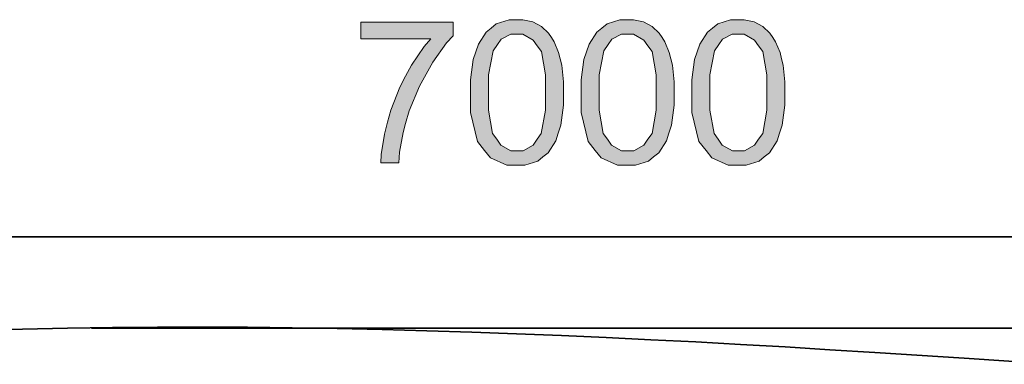
# Model space of a CAD drawing. Units: inches. Extents: x 2 to 295, y 30 to 180.
# Drawn here: x 104 to 161, y 160 to 180 of the extents above; entities that cross this region are included whole.
import ezdxf

# ---------------------------------------------------------------- set-up
doc = ezdxf.new("R2010")
doc.units = ezdxf.units.IN
doc.header["$MEASUREMENT"] = 0
doc.layers.add('Ebene 1', color=7, linetype='Continuous')

# ---------------------------------------------------------------- blocks, each defined once
blk = doc.blocks.new('block 2')
at = {"layer": 'Ebene 1', "true_color": 0xffffff}
blk.add_hatch(color=7, dxfattribs=at).paths.add_polyline_path([(123.782, 178.803), (123.782, 179.776), (129.113, 179.776), (129.113, 178.988), (128.72, 178.569), (127.942, 177.454), (127.556, 176.759), (127.171, 176.064), (126.575, 174.634), (126.364, 173.899), (126.213, 173.381), (126.019, 172.247), (125.977, 171.631), (124.937, 171.631), (124.946, 172.118), (125.137, 173.294), (125.319, 173.984), (125.502, 174.673), (126.025, 176.003), (126.366, 176.644), (126.707, 177.284), (127.433, 178.363), (127.817, 178.803)])
h = blk.add_hatch(color=7, dxfattribs=at)
edge = h.paths.add_edge_path()
edge.add_spline(control_points=[(130.12, 175.701), (130.12, 175.701), (130.12, 176.432), (130.12, 176.432), (130.12, 176.432), (130.27, 177.611), (130.27, 177.611), (130.27, 177.611), (130.421, 178.058), (130.421, 178.058), (130.421, 178.058), (130.571, 178.506), (130.571, 178.506), (130.571, 178.506), (131.018, 179.194), (131.018, 179.194), (131.018, 179.194), (131.314, 179.434), (131.314, 179.434), (131.314, 179.434), (131.611, 179.676), (131.611, 179.676), (131.611, 179.676), (132.357, 179.917), (132.357, 179.917), (132.357, 179.917), (132.806, 179.917), (132.806, 179.917), (132.806, 179.917), (133.138, 179.917), (133.138, 179.917), (133.138, 179.917), (133.721, 179.783), (133.721, 179.783), (133.721, 179.783), (133.972, 179.649), (133.972, 179.649), (133.972, 179.649), (134.223, 179.516), (134.223, 179.516), (134.223, 179.516), (134.636, 179.13), (134.636, 179.13), (134.636, 179.13), (134.798, 178.878), (134.798, 178.878), (134.798, 178.878), (134.96, 178.626), (134.96, 178.626), (134.96, 178.626), (135.214, 178.013), (135.214, 178.013), (135.214, 178.013), (135.307, 177.651), (135.307, 177.651), (135.307, 177.651), (135.4, 177.29), (135.4, 177.29), (135.4, 177.29), (135.493, 176.314), (135.493, 176.314), (135.493, 176.314), (135.493, 175.701), (135.493, 175.701), (135.493, 175.701), (135.493, 174.975), (135.493, 174.975), (135.493, 174.975), (135.344, 173.801), (135.344, 173.801), (135.344, 173.801), (135.195, 173.354), (135.195, 173.354), (135.195, 173.354), (135.046, 172.907), (135.046, 172.907), (135.046, 172.907), (134.601, 172.218), (134.601, 172.218), (134.601, 172.218), (134.304, 171.975), (134.304, 171.975), (134.304, 171.975), (134.008, 171.733), (134.008, 171.733), (134.008, 171.733), (133.259, 171.491), (133.259, 171.491), (133.259, 171.491), (132.806, 171.491), (132.806, 171.491), (132.806, 171.491), (132.211, 171.491), (132.211, 171.491), (132.211, 171.491), (131.275, 171.916), (131.275, 171.916), (131.275, 171.916), (130.935, 172.342), (130.935, 172.342), (130.935, 172.342), (130.527, 172.859), (130.527, 172.859), (130.527, 172.859), (130.12, 174.539), (130.12, 174.539), (130.12, 174.539), (130.12, 175.701), (130.12, 175.701), (130.12, 175.701), (130.12, 175.701), (130.12, 175.701), (130.12, 175.701), (130.12, 175.701), (130.12, 175.701)], knot_values=[0, 0, 0, 0, 1, 1, 1, 2, 2, 2, 3, 3, 3, 4, 4, 4, 5, 5, 5, 6, 6, 6, 7, 7, 7, 8, 8, 8, 9, 9, 9, 10, 10, 10, 11, 11, 11, 12, 12, 12, 13, 13, 13, 14, 14, 14, 15, 15, 15, 16, 16, 16, 17, 17, 17, 18, 18, 18, 19, 19, 19, 20, 20, 20, 21, 21, 21, 22, 22, 22, 23, 23, 23, 24, 24, 24, 25, 25, 25, 26, 26, 26, 27, 27, 27, 28, 28, 28, 29, 29, 29, 30, 30, 30, 31, 31, 31, 32, 32, 32, 33, 33, 33, 34, 34, 34, 35, 35, 35, 36, 36, 36, 37, 37, 37, 38, 38, 38, 38], degree=3, periodic=1)
edge = h.paths.add_edge_path()
edge.add_spline(control_points=[(131.16, 175.7), (131.16, 175.7), (131.16, 174.682), (131.16, 174.682), (131.16, 174.682), (131.397, 173.329), (131.397, 173.329), (131.397, 173.329), (131.635, 172.994), (131.635, 172.994), (131.635, 172.994), (131.872, 172.659), (131.872, 172.659), (131.872, 172.659), (132.458, 172.324), (132.458, 172.324), (132.458, 172.324), (132.806, 172.324), (132.806, 172.324), (132.806, 172.324), (133.155, 172.324), (133.155, 172.324), (133.155, 172.324), (133.741, 172.66), (133.741, 172.66), (133.741, 172.66), (133.978, 172.997), (133.978, 172.997), (133.978, 172.997), (134.215, 173.333), (134.215, 173.333), (134.215, 173.333), (134.453, 174.685), (134.453, 174.685), (134.453, 174.685), (134.453, 175.7), (134.453, 175.7), (134.453, 175.7), (134.453, 176.718), (134.453, 176.718), (134.453, 176.718), (134.216, 178.071), (134.216, 178.071), (134.216, 178.071), (133.979, 178.405), (133.979, 178.405), (133.979, 178.405), (133.742, 178.74), (133.742, 178.74), (133.742, 178.74), (133.15, 179.075), (133.15, 179.075), (133.15, 179.075), (132.795, 179.075), (132.795, 179.075), (132.795, 179.075), (132.447, 179.075), (132.447, 179.075), (132.447, 179.075), (131.889, 178.779), (131.889, 178.779), (131.889, 178.779), (131.681, 178.484), (131.681, 178.484), (131.681, 178.484), (131.42, 178.107), (131.42, 178.107), (131.42, 178.107), (131.16, 176.715), (131.16, 176.715), (131.16, 176.715), (131.16, 175.7), (131.16, 175.7), (131.16, 175.7), (131.16, 175.7), (131.16, 175.7), (131.16, 175.7), (131.16, 175.7), (131.16, 175.7)], knot_values=[0, 0, 0, 0, 1, 1, 1, 2, 2, 2, 3, 3, 3, 4, 4, 4, 5, 5, 5, 6, 6, 6, 7, 7, 7, 8, 8, 8, 9, 9, 9, 10, 10, 10, 11, 11, 11, 12, 12, 12, 13, 13, 13, 14, 14, 14, 15, 15, 15, 16, 16, 16, 17, 17, 17, 18, 18, 18, 19, 19, 19, 20, 20, 20, 21, 21, 21, 22, 22, 22, 23, 23, 23, 24, 24, 24, 25, 25, 25, 26, 26, 26, 26], degree=3, periodic=1)
h = blk.add_hatch(color=7, dxfattribs=at)
edge = h.paths.add_edge_path()
edge.add_spline(control_points=[(136.524, 175.701), (136.524, 175.701), (136.524, 176.432), (136.524, 176.432), (136.524, 176.432), (136.675, 177.611), (136.675, 177.611), (136.675, 177.611), (136.825, 178.058), (136.825, 178.058), (136.825, 178.058), (136.975, 178.506), (136.975, 178.506), (136.975, 178.506), (137.422, 179.194), (137.422, 179.194), (137.422, 179.194), (137.718, 179.434), (137.718, 179.434), (137.718, 179.434), (138.015, 179.676), (138.015, 179.676), (138.015, 179.676), (138.761, 179.917), (138.761, 179.917), (138.761, 179.917), (139.211, 179.917), (139.211, 179.917), (139.211, 179.917), (139.542, 179.917), (139.542, 179.917), (139.542, 179.917), (140.125, 179.783), (140.125, 179.783), (140.125, 179.783), (140.376, 179.649), (140.376, 179.649), (140.376, 179.649), (140.627, 179.516), (140.627, 179.516), (140.627, 179.516), (141.04, 179.13), (141.04, 179.13), (141.04, 179.13), (141.202, 178.878), (141.202, 178.878), (141.202, 178.878), (141.364, 178.626), (141.364, 178.626), (141.364, 178.626), (141.619, 178.013), (141.619, 178.013), (141.619, 178.013), (141.712, 177.651), (141.712, 177.651), (141.712, 177.651), (141.804, 177.29), (141.804, 177.29), (141.804, 177.29), (141.897, 176.314), (141.897, 176.314), (141.897, 176.314), (141.897, 175.701), (141.897, 175.701), (141.897, 175.701), (141.897, 174.975), (141.897, 174.975), (141.897, 174.975), (141.748, 173.801), (141.748, 173.801), (141.748, 173.801), (141.599, 173.354), (141.599, 173.354), (141.599, 173.354), (141.45, 172.907), (141.45, 172.907), (141.45, 172.907), (141.005, 172.218), (141.005, 172.218), (141.005, 172.218), (140.708, 171.975), (140.708, 171.975), (140.708, 171.975), (140.412, 171.733), (140.412, 171.733), (140.412, 171.733), (139.663, 171.491), (139.663, 171.491), (139.663, 171.491), (139.211, 171.491), (139.211, 171.491), (139.211, 171.491), (138.615, 171.491), (138.615, 171.491), (138.615, 171.491), (137.679, 171.916), (137.679, 171.916), (137.679, 171.916), (137.339, 172.342), (137.339, 172.342), (137.339, 172.342), (136.932, 172.859), (136.932, 172.859), (136.932, 172.859), (136.524, 174.539), (136.524, 174.539), (136.524, 174.539), (136.524, 175.701), (136.524, 175.701), (136.524, 175.701), (136.524, 175.701), (136.524, 175.701), (136.524, 175.701), (136.524, 175.701), (136.524, 175.701)], knot_values=[0, 0, 0, 0, 1, 1, 1, 2, 2, 2, 3, 3, 3, 4, 4, 4, 5, 5, 5, 6, 6, 6, 7, 7, 7, 8, 8, 8, 9, 9, 9, 10, 10, 10, 11, 11, 11, 12, 12, 12, 13, 13, 13, 14, 14, 14, 15, 15, 15, 16, 16, 16, 17, 17, 17, 18, 18, 18, 19, 19, 19, 20, 20, 20, 21, 21, 21, 22, 22, 22, 23, 23, 23, 24, 24, 24, 25, 25, 25, 26, 26, 26, 27, 27, 27, 28, 28, 28, 29, 29, 29, 30, 30, 30, 31, 31, 31, 32, 32, 32, 33, 33, 33, 34, 34, 34, 35, 35, 35, 36, 36, 36, 37, 37, 37, 38, 38, 38, 38], degree=3, periodic=1)
edge = h.paths.add_edge_path()
edge.add_spline(control_points=[(137.564, 175.7), (137.564, 175.7), (137.564, 174.682), (137.564, 174.682), (137.564, 174.682), (137.801, 173.329), (137.801, 173.329), (137.801, 173.329), (138.039, 172.994), (138.039, 172.994), (138.039, 172.994), (138.276, 172.659), (138.276, 172.659), (138.276, 172.659), (138.862, 172.324), (138.862, 172.324), (138.862, 172.324), (139.211, 172.324), (139.211, 172.324), (139.211, 172.324), (139.559, 172.324), (139.559, 172.324), (139.559, 172.324), (140.145, 172.66), (140.145, 172.66), (140.145, 172.66), (140.382, 172.997), (140.382, 172.997), (140.382, 172.997), (140.62, 173.333), (140.62, 173.333), (140.62, 173.333), (140.857, 174.685), (140.857, 174.685), (140.857, 174.685), (140.857, 175.7), (140.857, 175.7), (140.857, 175.7), (140.857, 176.718), (140.857, 176.718), (140.857, 176.718), (140.62, 178.071), (140.62, 178.071), (140.62, 178.071), (140.383, 178.405), (140.383, 178.405), (140.383, 178.405), (140.146, 178.74), (140.146, 178.74), (140.146, 178.74), (139.554, 179.075), (139.554, 179.075), (139.554, 179.075), (139.199, 179.075), (139.199, 179.075), (139.199, 179.075), (138.851, 179.075), (138.851, 179.075), (138.851, 179.075), (138.294, 178.779), (138.294, 178.779), (138.294, 178.779), (138.085, 178.484), (138.085, 178.484), (138.085, 178.484), (137.824, 178.107), (137.824, 178.107), (137.824, 178.107), (137.564, 176.715), (137.564, 176.715), (137.564, 176.715), (137.564, 175.7), (137.564, 175.7), (137.564, 175.7), (137.564, 175.7), (137.564, 175.7), (137.564, 175.7), (137.564, 175.7), (137.564, 175.7)], knot_values=[0, 0, 0, 0, 1, 1, 1, 2, 2, 2, 3, 3, 3, 4, 4, 4, 5, 5, 5, 6, 6, 6, 7, 7, 7, 8, 8, 8, 9, 9, 9, 10, 10, 10, 11, 11, 11, 12, 12, 12, 13, 13, 13, 14, 14, 14, 15, 15, 15, 16, 16, 16, 17, 17, 17, 18, 18, 18, 19, 19, 19, 20, 20, 20, 21, 21, 21, 22, 22, 22, 23, 23, 23, 24, 24, 24, 25, 25, 25, 26, 26, 26, 26], degree=3, periodic=1)
h = blk.add_hatch(color=7, dxfattribs=at)
edge = h.paths.add_edge_path()
edge.add_spline(control_points=[(142.928, 175.701), (142.928, 175.701), (142.928, 176.432), (142.928, 176.432), (142.928, 176.432), (143.079, 177.611), (143.079, 177.611), (143.079, 177.611), (143.229, 178.058), (143.229, 178.058), (143.229, 178.058), (143.38, 178.506), (143.38, 178.506), (143.38, 178.506), (143.826, 179.194), (143.826, 179.194), (143.826, 179.194), (144.123, 179.434), (144.123, 179.434), (144.123, 179.434), (144.419, 179.676), (144.419, 179.676), (144.419, 179.676), (145.165, 179.917), (145.165, 179.917), (145.165, 179.917), (145.615, 179.917), (145.615, 179.917), (145.615, 179.917), (145.946, 179.917), (145.946, 179.917), (145.946, 179.917), (146.529, 179.783), (146.529, 179.783), (146.529, 179.783), (146.78, 179.649), (146.78, 179.649), (146.78, 179.649), (147.031, 179.516), (147.031, 179.516), (147.031, 179.516), (147.444, 179.13), (147.444, 179.13), (147.444, 179.13), (147.606, 178.878), (147.606, 178.878), (147.606, 178.878), (147.768, 178.626), (147.768, 178.626), (147.768, 178.626), (148.023, 178.013), (148.023, 178.013), (148.023, 178.013), (148.116, 177.651), (148.116, 177.651), (148.116, 177.651), (148.208, 177.29), (148.208, 177.29), (148.208, 177.29), (148.301, 176.314), (148.301, 176.314), (148.301, 176.314), (148.301, 175.701), (148.301, 175.701), (148.301, 175.701), (148.301, 174.975), (148.301, 174.975), (148.301, 174.975), (148.152, 173.801), (148.152, 173.801), (148.152, 173.801), (148.003, 173.354), (148.003, 173.354), (148.003, 173.354), (147.854, 172.907), (147.854, 172.907), (147.854, 172.907), (147.409, 172.218), (147.409, 172.218), (147.409, 172.218), (147.112, 171.975), (147.112, 171.975), (147.112, 171.975), (146.816, 171.733), (146.816, 171.733), (146.816, 171.733), (146.067, 171.491), (146.067, 171.491), (146.067, 171.491), (145.615, 171.491), (145.615, 171.491), (145.615, 171.491), (145.019, 171.491), (145.019, 171.491), (145.019, 171.491), (144.083, 171.916), (144.083, 171.916), (144.083, 171.916), (143.743, 172.342), (143.743, 172.342), (143.743, 172.342), (143.336, 172.859), (143.336, 172.859), (143.336, 172.859), (142.928, 174.539), (142.928, 174.539), (142.928, 174.539), (142.928, 175.701), (142.928, 175.701), (142.928, 175.701), (142.928, 175.701), (142.928, 175.701), (142.928, 175.701), (142.928, 175.701), (142.928, 175.701)], knot_values=[0, 0, 0, 0, 1, 1, 1, 2, 2, 2, 3, 3, 3, 4, 4, 4, 5, 5, 5, 6, 6, 6, 7, 7, 7, 8, 8, 8, 9, 9, 9, 10, 10, 10, 11, 11, 11, 12, 12, 12, 13, 13, 13, 14, 14, 14, 15, 15, 15, 16, 16, 16, 17, 17, 17, 18, 18, 18, 19, 19, 19, 20, 20, 20, 21, 21, 21, 22, 22, 22, 23, 23, 23, 24, 24, 24, 25, 25, 25, 26, 26, 26, 27, 27, 27, 28, 28, 28, 29, 29, 29, 30, 30, 30, 31, 31, 31, 32, 32, 32, 33, 33, 33, 34, 34, 34, 35, 35, 35, 36, 36, 36, 37, 37, 37, 38, 38, 38, 38], degree=3, periodic=1)
edge = h.paths.add_edge_path()
edge.add_spline(control_points=[(143.968, 175.7), (143.968, 175.7), (143.968, 174.682), (143.968, 174.682), (143.968, 174.682), (144.206, 173.329), (144.206, 173.329), (144.206, 173.329), (144.443, 172.994), (144.443, 172.994), (144.443, 172.994), (144.681, 172.659), (144.681, 172.659), (144.681, 172.659), (145.266, 172.324), (145.266, 172.324), (145.266, 172.324), (145.615, 172.324), (145.615, 172.324), (145.615, 172.324), (145.963, 172.324), (145.963, 172.324), (145.963, 172.324), (146.549, 172.66), (146.549, 172.66), (146.549, 172.66), (146.786, 172.997), (146.786, 172.997), (146.786, 172.997), (147.024, 173.333), (147.024, 173.333), (147.024, 173.333), (147.261, 174.685), (147.261, 174.685), (147.261, 174.685), (147.261, 175.7), (147.261, 175.7), (147.261, 175.7), (147.261, 176.718), (147.261, 176.718), (147.261, 176.718), (147.024, 178.071), (147.024, 178.071), (147.024, 178.071), (146.787, 178.405), (146.787, 178.405), (146.787, 178.405), (146.551, 178.74), (146.551, 178.74), (146.551, 178.74), (145.959, 179.075), (145.959, 179.075), (145.959, 179.075), (145.603, 179.075), (145.603, 179.075), (145.603, 179.075), (145.255, 179.075), (145.255, 179.075), (145.255, 179.075), (144.698, 178.779), (144.698, 178.779), (144.698, 178.779), (144.489, 178.484), (144.489, 178.484), (144.489, 178.484), (144.229, 178.107), (144.229, 178.107), (144.229, 178.107), (143.968, 176.715), (143.968, 176.715), (143.968, 176.715), (143.968, 175.7), (143.968, 175.7), (143.968, 175.7), (143.968, 175.7), (143.968, 175.7), (143.968, 175.7), (143.968, 175.7), (143.968, 175.7)], knot_values=[0, 0, 0, 0, 1, 1, 1, 2, 2, 2, 3, 3, 3, 4, 4, 4, 5, 5, 5, 6, 6, 6, 7, 7, 7, 8, 8, 8, 9, 9, 9, 10, 10, 10, 11, 11, 11, 12, 12, 12, 13, 13, 13, 14, 14, 14, 15, 15, 15, 16, 16, 16, 17, 17, 17, 18, 18, 18, 19, 19, 19, 20, 20, 20, 21, 21, 21, 22, 22, 22, 23, 23, 23, 24, 24, 24, 25, 25, 25, 26, 26, 26, 26], degree=3, periodic=1)
at = {"layer": 'Ebene 1', "lineweight": 0}
blk.add_lwpolyline([(123.782, 178.803), (123.782, 179.776), (129.113, 179.776), (129.113, 178.988), (128.72, 178.569), (127.942, 177.454), (127.556, 176.759), (127.171, 176.064), (126.575, 174.634), (126.364, 173.899), (126.213, 173.381), (126.019, 172.247), (125.977, 171.631), (124.937, 171.631), (124.946, 172.118), (125.137, 173.294), (125.319, 173.984), (125.502, 174.673), (126.025, 176.003), (126.366, 176.644), (126.707, 177.284), (127.433, 178.363), (127.817, 178.803), (123.782, 178.803), (123.782, 178.803)], dxfattribs=at)
at = {"layer": 'Ebene 1', "color": 7, "lineweight": 35, "true_color": 0xffffff}
for points in [[(261.882, 167.348), (10.201, 167.348)], [(163.848, 159.966), (158.675, 160.316), (153.5, 160.653), (150.912, 160.813), (148.324, 160.969), (145.735, 161.117), (143.146, 161.259), (140.556, 161.392), (137.965, 161.517), (135.373, 161.631), (132.781, 161.737), (130.188, 161.831), (127.594, 161.913), (124.999, 161.983), (122.404, 162.04), (119.807, 162.083), (117.21, 162.112), (114.611, 162.125), (112.012, 162.123), (109.412, 162.103), (106.81, 162.066), (104.208, 162.01), (101.604, 161.936)], [(108.193, 162.057), (294.59, 162.057)]]:
    blk.add_lwpolyline(points, dxfattribs=at)
at = {"layer": 'Ebene 1', "lineweight": 0}
for points, knots in [([(130.12, 175.701), (130.12, 175.701), (130.12, 176.432), (130.12, 176.432), (130.12, 176.432), (130.27, 177.611), (130.27, 177.611), (130.27, 177.611), (130.421, 178.058), (130.421, 178.058), (130.421, 178.058), (130.571, 178.506), (130.571, 178.506), (130.571, 178.506), (131.018, 179.194), (131.018, 179.194), (131.018, 179.194), (131.314, 179.434), (131.314, 179.434), (131.314, 179.434), (131.611, 179.676), (131.611, 179.676), (131.611, 179.676), (132.357, 179.917), (132.357, 179.917), (132.357, 179.917), (132.806, 179.917), (132.806, 179.917), (132.806, 179.917), (133.138, 179.917), (133.138, 179.917), (133.138, 179.917), (133.721, 179.783), (133.721, 179.783), (133.721, 179.783), (133.972, 179.649), (133.972, 179.649), (133.972, 179.649), (134.223, 179.516), (134.223, 179.516), (134.223, 179.516), (134.636, 179.13), (134.636, 179.13), (134.636, 179.13), (134.798, 178.878), (134.798, 178.878), (134.798, 178.878), (134.96, 178.626), (134.96, 178.626), (134.96, 178.626), (135.214, 178.013), (135.214, 178.013), (135.214, 178.013), (135.307, 177.651), (135.307, 177.651), (135.307, 177.651), (135.4, 177.29), (135.4, 177.29), (135.4, 177.29), (135.493, 176.314), (135.493, 176.314), (135.493, 176.314), (135.493, 175.701), (135.493, 175.701), (135.493, 175.701), (135.493, 174.975), (135.493, 174.975), (135.493, 174.975), (135.344, 173.801), (135.344, 173.801), (135.344, 173.801), (135.195, 173.354), (135.195, 173.354), (135.195, 173.354), (135.046, 172.907), (135.046, 172.907), (135.046, 172.907), (134.601, 172.218), (134.601, 172.218), (134.601, 172.218), (134.304, 171.975), (134.304, 171.975), (134.304, 171.975), (134.008, 171.733), (134.008, 171.733), (134.008, 171.733), (133.259, 171.491), (133.259, 171.491), (133.259, 171.491), (132.806, 171.491), (132.806, 171.491), (132.806, 171.491), (132.211, 171.491), (132.211, 171.491), (132.211, 171.491), (131.275, 171.916), (131.275, 171.916), (131.275, 171.916), (130.935, 172.342), (130.935, 172.342), (130.935, 172.342), (130.527, 172.859), (130.527, 172.859), (130.527, 172.859), (130.12, 174.539), (130.12, 174.539), (130.12, 174.539), (130.12, 175.701), (130.12, 175.701), (130.12, 175.701), (130.12, 175.701), (130.12, 175.701), (130.12, 175.701), (130.12, 175.701), (130.12, 175.701)], [0, 0, 0, 0, 1, 1, 1, 2, 2, 2, 3, 3, 3, 4, 4, 4, 5, 5, 5, 6, 6, 6, 7, 7, 7, 8, 8, 8, 9, 9, 9, 10, 10, 10, 11, 11, 11, 12, 12, 12, 13, 13, 13, 14, 14, 14, 15, 15, 15, 16, 16, 16, 17, 17, 17, 18, 18, 18, 19, 19, 19, 20, 20, 20, 21, 21, 21, 22, 22, 22, 23, 23, 23, 24, 24, 24, 25, 25, 25, 26, 26, 26, 27, 27, 27, 28, 28, 28, 29, 29, 29, 30, 30, 30, 31, 31, 31, 32, 32, 32, 33, 33, 33, 34, 34, 34, 35, 35, 35, 36, 36, 36, 37, 37, 37, 38, 38, 38, 38]), ([(136.524, 175.701), (136.524, 175.701), (136.524, 176.432), (136.524, 176.432), (136.524, 176.432), (136.675, 177.611), (136.675, 177.611), (136.675, 177.611), (136.825, 178.058), (136.825, 178.058), (136.825, 178.058), (136.975, 178.506), (136.975, 178.506), (136.975, 178.506), (137.422, 179.194), (137.422, 179.194), (137.422, 179.194), (137.718, 179.434), (137.718, 179.434), (137.718, 179.434), (138.015, 179.676), (138.015, 179.676), (138.015, 179.676), (138.761, 179.917), (138.761, 179.917), (138.761, 179.917), (139.211, 179.917), (139.211, 179.917), (139.211, 179.917), (139.542, 179.917), (139.542, 179.917), (139.542, 179.917), (140.125, 179.783), (140.125, 179.783), (140.125, 179.783), (140.376, 179.649), (140.376, 179.649), (140.376, 179.649), (140.627, 179.516), (140.627, 179.516), (140.627, 179.516), (141.04, 179.13), (141.04, 179.13), (141.04, 179.13), (141.202, 178.878), (141.202, 178.878), (141.202, 178.878), (141.364, 178.626), (141.364, 178.626), (141.364, 178.626), (141.619, 178.013), (141.619, 178.013), (141.619, 178.013), (141.712, 177.651), (141.712, 177.651), (141.712, 177.651), (141.804, 177.29), (141.804, 177.29), (141.804, 177.29), (141.897, 176.314), (141.897, 176.314), (141.897, 176.314), (141.897, 175.701), (141.897, 175.701), (141.897, 175.701), (141.897, 174.975), (141.897, 174.975), (141.897, 174.975), (141.748, 173.801), (141.748, 173.801), (141.748, 173.801), (141.599, 173.354), (141.599, 173.354), (141.599, 173.354), (141.45, 172.907), (141.45, 172.907), (141.45, 172.907), (141.005, 172.218), (141.005, 172.218), (141.005, 172.218), (140.708, 171.975), (140.708, 171.975), (140.708, 171.975), (140.412, 171.733), (140.412, 171.733), (140.412, 171.733), (139.663, 171.491), (139.663, 171.491), (139.663, 171.491), (139.211, 171.491), (139.211, 171.491), (139.211, 171.491), (138.615, 171.491), (138.615, 171.491), (138.615, 171.491), (137.679, 171.916), (137.679, 171.916), (137.679, 171.916), (137.339, 172.342), (137.339, 172.342), (137.339, 172.342), (136.932, 172.859), (136.932, 172.859), (136.932, 172.859), (136.524, 174.539), (136.524, 174.539), (136.524, 174.539), (136.524, 175.701), (136.524, 175.701), (136.524, 175.701), (136.524, 175.701), (136.524, 175.701), (136.524, 175.701), (136.524, 175.701), (136.524, 175.701)], [0, 0, 0, 0, 1, 1, 1, 2, 2, 2, 3, 3, 3, 4, 4, 4, 5, 5, 5, 6, 6, 6, 7, 7, 7, 8, 8, 8, 9, 9, 9, 10, 10, 10, 11, 11, 11, 12, 12, 12, 13, 13, 13, 14, 14, 14, 15, 15, 15, 16, 16, 16, 17, 17, 17, 18, 18, 18, 19, 19, 19, 20, 20, 20, 21, 21, 21, 22, 22, 22, 23, 23, 23, 24, 24, 24, 25, 25, 25, 26, 26, 26, 27, 27, 27, 28, 28, 28, 29, 29, 29, 30, 30, 30, 31, 31, 31, 32, 32, 32, 33, 33, 33, 34, 34, 34, 35, 35, 35, 36, 36, 36, 37, 37, 37, 38, 38, 38, 38]), ([(142.928, 175.701), (142.928, 175.701), (142.928, 176.432), (142.928, 176.432), (142.928, 176.432), (143.079, 177.611), (143.079, 177.611), (143.079, 177.611), (143.229, 178.058), (143.229, 178.058), (143.229, 178.058), (143.38, 178.506), (143.38, 178.506), (143.38, 178.506), (143.826, 179.194), (143.826, 179.194), (143.826, 179.194), (144.123, 179.434), (144.123, 179.434), (144.123, 179.434), (144.419, 179.676), (144.419, 179.676), (144.419, 179.676), (145.165, 179.917), (145.165, 179.917), (145.165, 179.917), (145.615, 179.917), (145.615, 179.917), (145.615, 179.917), (145.946, 179.917), (145.946, 179.917), (145.946, 179.917), (146.529, 179.783), (146.529, 179.783), (146.529, 179.783), (146.78, 179.649), (146.78, 179.649), (146.78, 179.649), (147.031, 179.516), (147.031, 179.516), (147.031, 179.516), (147.444, 179.13), (147.444, 179.13), (147.444, 179.13), (147.606, 178.878), (147.606, 178.878), (147.606, 178.878), (147.768, 178.626), (147.768, 178.626), (147.768, 178.626), (148.023, 178.013), (148.023, 178.013), (148.023, 178.013), (148.116, 177.651), (148.116, 177.651), (148.116, 177.651), (148.208, 177.29), (148.208, 177.29), (148.208, 177.29), (148.301, 176.314), (148.301, 176.314), (148.301, 176.314), (148.301, 175.701), (148.301, 175.701), (148.301, 175.701), (148.301, 174.975), (148.301, 174.975), (148.301, 174.975), (148.152, 173.801), (148.152, 173.801), (148.152, 173.801), (148.003, 173.354), (148.003, 173.354), (148.003, 173.354), (147.854, 172.907), (147.854, 172.907), (147.854, 172.907), (147.409, 172.218), (147.409, 172.218), (147.409, 172.218), (147.112, 171.975), (147.112, 171.975), (147.112, 171.975), (146.816, 171.733), (146.816, 171.733), (146.816, 171.733), (146.067, 171.491), (146.067, 171.491), (146.067, 171.491), (145.615, 171.491), (145.615, 171.491), (145.615, 171.491), (145.019, 171.491), (145.019, 171.491), (145.019, 171.491), (144.083, 171.916), (144.083, 171.916), (144.083, 171.916), (143.743, 172.342), (143.743, 172.342), (143.743, 172.342), (143.336, 172.859), (143.336, 172.859), (143.336, 172.859), (142.928, 174.539), (142.928, 174.539), (142.928, 174.539), (142.928, 175.701), (142.928, 175.701), (142.928, 175.701), (142.928, 175.701), (142.928, 175.701), (142.928, 175.701), (142.928, 175.701), (142.928, 175.701)], [0, 0, 0, 0, 1, 1, 1, 2, 2, 2, 3, 3, 3, 4, 4, 4, 5, 5, 5, 6, 6, 6, 7, 7, 7, 8, 8, 8, 9, 9, 9, 10, 10, 10, 11, 11, 11, 12, 12, 12, 13, 13, 13, 14, 14, 14, 15, 15, 15, 16, 16, 16, 17, 17, 17, 18, 18, 18, 19, 19, 19, 20, 20, 20, 21, 21, 21, 22, 22, 22, 23, 23, 23, 24, 24, 24, 25, 25, 25, 26, 26, 26, 27, 27, 27, 28, 28, 28, 29, 29, 29, 30, 30, 30, 31, 31, 31, 32, 32, 32, 33, 33, 33, 34, 34, 34, 35, 35, 35, 36, 36, 36, 37, 37, 37, 38, 38, 38, 38]), ([(131.16, 175.7), (131.16, 175.7), (131.16, 174.682), (131.16, 174.682), (131.16, 174.682), (131.397, 173.329), (131.397, 173.329), (131.397, 173.329), (131.635, 172.994), (131.635, 172.994), (131.635, 172.994), (131.872, 172.659), (131.872, 172.659), (131.872, 172.659), (132.458, 172.324), (132.458, 172.324), (132.458, 172.324), (132.806, 172.324), (132.806, 172.324), (132.806, 172.324), (133.155, 172.324), (133.155, 172.324), (133.155, 172.324), (133.741, 172.66), (133.741, 172.66), (133.741, 172.66), (133.978, 172.997), (133.978, 172.997), (133.978, 172.997), (134.215, 173.333), (134.215, 173.333), (134.215, 173.333), (134.453, 174.685), (134.453, 174.685), (134.453, 174.685), (134.453, 175.7), (134.453, 175.7), (134.453, 175.7), (134.453, 176.718), (134.453, 176.718), (134.453, 176.718), (134.216, 178.071), (134.216, 178.071), (134.216, 178.071), (133.979, 178.405), (133.979, 178.405), (133.979, 178.405), (133.742, 178.74), (133.742, 178.74), (133.742, 178.74), (133.15, 179.075), (133.15, 179.075), (133.15, 179.075), (132.795, 179.075), (132.795, 179.075), (132.795, 179.075), (132.447, 179.075), (132.447, 179.075), (132.447, 179.075), (131.889, 178.779), (131.889, 178.779), (131.889, 178.779), (131.681, 178.484), (131.681, 178.484), (131.681, 178.484), (131.42, 178.107), (131.42, 178.107), (131.42, 178.107), (131.16, 176.715), (131.16, 176.715), (131.16, 176.715), (131.16, 175.7), (131.16, 175.7), (131.16, 175.7), (131.16, 175.7), (131.16, 175.7), (131.16, 175.7), (131.16, 175.7), (131.16, 175.7)], [0, 0, 0, 0, 1, 1, 1, 2, 2, 2, 3, 3, 3, 4, 4, 4, 5, 5, 5, 6, 6, 6, 7, 7, 7, 8, 8, 8, 9, 9, 9, 10, 10, 10, 11, 11, 11, 12, 12, 12, 13, 13, 13, 14, 14, 14, 15, 15, 15, 16, 16, 16, 17, 17, 17, 18, 18, 18, 19, 19, 19, 20, 20, 20, 21, 21, 21, 22, 22, 22, 23, 23, 23, 24, 24, 24, 25, 25, 25, 26, 26, 26, 26]), ([(137.564, 175.7), (137.564, 175.7), (137.564, 174.682), (137.564, 174.682), (137.564, 174.682), (137.801, 173.329), (137.801, 173.329), (137.801, 173.329), (138.039, 172.994), (138.039, 172.994), (138.039, 172.994), (138.276, 172.659), (138.276, 172.659), (138.276, 172.659), (138.862, 172.324), (138.862, 172.324), (138.862, 172.324), (139.211, 172.324), (139.211, 172.324), (139.211, 172.324), (139.559, 172.324), (139.559, 172.324), (139.559, 172.324), (140.145, 172.66), (140.145, 172.66), (140.145, 172.66), (140.382, 172.997), (140.382, 172.997), (140.382, 172.997), (140.62, 173.333), (140.62, 173.333), (140.62, 173.333), (140.857, 174.685), (140.857, 174.685), (140.857, 174.685), (140.857, 175.7), (140.857, 175.7), (140.857, 175.7), (140.857, 176.718), (140.857, 176.718), (140.857, 176.718), (140.62, 178.071), (140.62, 178.071), (140.62, 178.071), (140.383, 178.405), (140.383, 178.405), (140.383, 178.405), (140.146, 178.74), (140.146, 178.74), (140.146, 178.74), (139.554, 179.075), (139.554, 179.075), (139.554, 179.075), (139.199, 179.075), (139.199, 179.075), (139.199, 179.075), (138.851, 179.075), (138.851, 179.075), (138.851, 179.075), (138.294, 178.779), (138.294, 178.779), (138.294, 178.779), (138.085, 178.484), (138.085, 178.484), (138.085, 178.484), (137.824, 178.107), (137.824, 178.107), (137.824, 178.107), (137.564, 176.715), (137.564, 176.715), (137.564, 176.715), (137.564, 175.7), (137.564, 175.7), (137.564, 175.7), (137.564, 175.7), (137.564, 175.7), (137.564, 175.7), (137.564, 175.7), (137.564, 175.7)], [0, 0, 0, 0, 1, 1, 1, 2, 2, 2, 3, 3, 3, 4, 4, 4, 5, 5, 5, 6, 6, 6, 7, 7, 7, 8, 8, 8, 9, 9, 9, 10, 10, 10, 11, 11, 11, 12, 12, 12, 13, 13, 13, 14, 14, 14, 15, 15, 15, 16, 16, 16, 17, 17, 17, 18, 18, 18, 19, 19, 19, 20, 20, 20, 21, 21, 21, 22, 22, 22, 23, 23, 23, 24, 24, 24, 25, 25, 25, 26, 26, 26, 26]), ([(143.968, 175.7), (143.968, 175.7), (143.968, 174.682), (143.968, 174.682), (143.968, 174.682), (144.206, 173.329), (144.206, 173.329), (144.206, 173.329), (144.443, 172.994), (144.443, 172.994), (144.443, 172.994), (144.681, 172.659), (144.681, 172.659), (144.681, 172.659), (145.266, 172.324), (145.266, 172.324), (145.266, 172.324), (145.615, 172.324), (145.615, 172.324), (145.615, 172.324), (145.963, 172.324), (145.963, 172.324), (145.963, 172.324), (146.549, 172.66), (146.549, 172.66), (146.549, 172.66), (146.786, 172.997), (146.786, 172.997), (146.786, 172.997), (147.024, 173.333), (147.024, 173.333), (147.024, 173.333), (147.261, 174.685), (147.261, 174.685), (147.261, 174.685), (147.261, 175.7), (147.261, 175.7), (147.261, 175.7), (147.261, 176.718), (147.261, 176.718), (147.261, 176.718), (147.024, 178.071), (147.024, 178.071), (147.024, 178.071), (146.787, 178.405), (146.787, 178.405), (146.787, 178.405), (146.551, 178.74), (146.551, 178.74), (146.551, 178.74), (145.959, 179.075), (145.959, 179.075), (145.959, 179.075), (145.603, 179.075), (145.603, 179.075), (145.603, 179.075), (145.255, 179.075), (145.255, 179.075), (145.255, 179.075), (144.698, 178.779), (144.698, 178.779), (144.698, 178.779), (144.489, 178.484), (144.489, 178.484), (144.489, 178.484), (144.229, 178.107), (144.229, 178.107), (144.229, 178.107), (143.968, 176.715), (143.968, 176.715), (143.968, 176.715), (143.968, 175.7), (143.968, 175.7), (143.968, 175.7), (143.968, 175.7), (143.968, 175.7), (143.968, 175.7), (143.968, 175.7), (143.968, 175.7)], [0, 0, 0, 0, 1, 1, 1, 2, 2, 2, 3, 3, 3, 4, 4, 4, 5, 5, 5, 6, 6, 6, 7, 7, 7, 8, 8, 8, 9, 9, 9, 10, 10, 10, 11, 11, 11, 12, 12, 12, 13, 13, 13, 14, 14, 14, 15, 15, 15, 16, 16, 16, 17, 17, 17, 18, 18, 18, 19, 19, 19, 20, 20, 20, 21, 21, 21, 22, 22, 22, 23, 23, 23, 24, 24, 24, 25, 25, 25, 26, 26, 26, 26])]:
    blk.add_open_spline(points, degree=3, knots=knots, dxfattribs=at)

msp = doc.modelspace()

# ---------------------------------------------------------------- block references
at = {"layer": 'Ebene 1'}
msp.add_blockref('block 2', (0, 0), dxfattribs=at)

doc.saveas('drawing.dxf')
